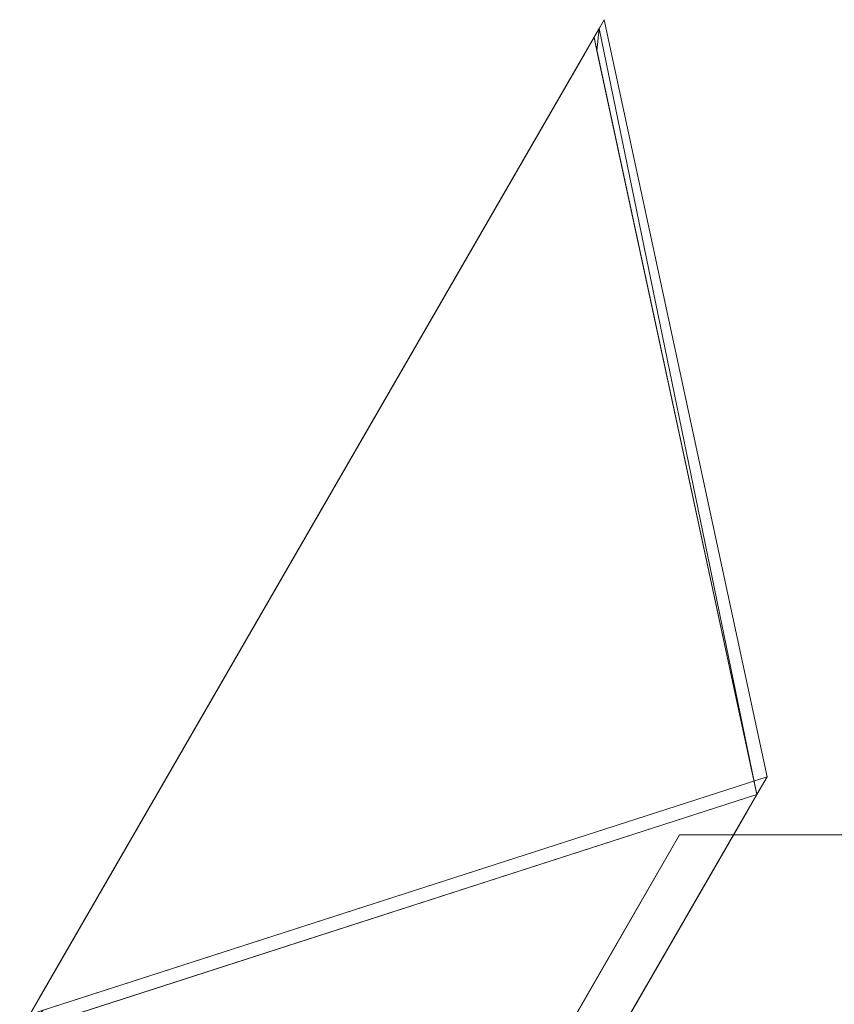
# Model space of a CAD drawing. Units: millimetres. Extents: x 5218 to 5707, y 3176 to 3608.
# Drawn here: x 5317 to 5458, y 3437 to 3608 of the extents above; entities that cross this region are included whole.
import ezdxf

# ---------------------------------------------------------------- set-up
doc = ezdxf.new("R2010")
doc.units = ezdxf.units.MM
doc.header["$LTSCALE"] = 5.08
doc.layers.add('ｶﾞｰﾃﾞﾝ倶楽部ｴｽﾊﾟﾘｱﾎﾞ', color=7, linetype='Continuous')

msp = doc.modelspace()

# ---------------------------------------------------------------- linework, layer by layer
at = {"layer": 'ｶﾞｰﾃﾞﾝ倶楽部ｴｽﾊﾟﾘｱﾎﾞ', "color": 7, "linetype": 'Continuous', "lineweight": 15, "invisible_edges": 8}
for points in [[(5418.35, 3608.02, 993.23), (5416.58, 3604.96, 996.77), (5416.58, 3604.96, 996.77)], [(5418.35, 3608.02, 797.77), (5416.58, 3604.96, 794.23), (5416.58, 3604.96, 794.23)], [(5418.35, 3608.02, 794.23), (5416.58, 3604.96, 797.77), (5416.58, 3604.96, 797.77)], [(5418.35, 3608.02, 598.77), (5416.58, 3604.96, 595.23), (5416.58, 3604.96, 595.23)], [(5418.35, 3608.02, 595.23), (5416.58, 3604.96, 598.77), (5416.58, 3604.96, 598.77)], [(5418.35, 3608.02, 399.77), (5416.58, 3604.96, 396.23), (5416.58, 3604.96, 396.23)], [(5418.35, 3608.02, 396.23), (5416.58, 3604.96, 399.77), (5416.58, 3604.96, 399.77)], [(5418.35, 3608.02, 200.77), (5416.58, 3604.96, 197.23), (5416.58, 3604.96, 197.23)], [(5418.35, 3608.02, 197.23), (5416.58, 3604.96, 200.77), (5416.58, 3604.96, 200.77)], [(5418.35, 3608.02, 1.77), (5417.46, 3606.49), (5417.46, 3606.49)], [(5446.54, 3476.85, 893.73), (5418.35, 3608.02, 993.23), (5418.35, 3608.02, 993.23)], [(5446.54, 3476.85, 897.27), (5418.35, 3608.02, 797.77), (5418.35, 3608.02, 797.77)], [(5446.54, 3476.85, 694.73), (5418.35, 3608.02, 794.23), (5418.35, 3608.02, 794.23)], [(5446.54, 3476.85, 698.27), (5418.35, 3608.02, 598.77), (5418.35, 3608.02, 598.77)], [(5446.54, 3476.85, 495.73), (5418.35, 3608.02, 595.23), (5418.35, 3608.02, 595.23)], [(5446.54, 3476.85, 499.27), (5418.35, 3608.02, 399.77), (5418.35, 3608.02, 399.77)], [(5446.54, 3476.85, 296.73), (5418.35, 3608.02, 396.23), (5418.35, 3608.02, 396.23)], [(5446.54, 3476.85, 300.27), (5418.35, 3608.02, 200.77), (5418.35, 3608.02, 200.77)], [(5446.54, 3476.85, 97.73), (5418.35, 3608.02, 197.23), (5418.35, 3608.02, 197.23)], [(5446.54, 3476.85, 101.27), (5418.35, 3608.02, 1.77), (5418.35, 3608.02, 1.77)], [(5417.46, 3606.49, 995), (5317.96, 3434.15, 995), (5317.96, 3434.15, 995)], [(5317.96, 3434.15, 796), (5417.46, 3606.49, 796), (5417.46, 3606.49, 796)], [(5417.46, 3606.49, 796), (5317.96, 3434.15, 796), (5317.96, 3434.15, 796)], [(5317.96, 3434.15, 597), (5417.46, 3606.49, 597), (5417.46, 3606.49, 597)], [(5417.46, 3606.49, 597), (5317.96, 3434.15, 597), (5317.96, 3434.15, 597)], [(5317.96, 3434.15, 398), (5417.46, 3606.49, 398), (5417.46, 3606.49, 398)], [(5417.46, 3606.49, 398), (5317.96, 3434.15, 398), (5317.96, 3434.15, 398)], [(5317.96, 3434.15, 199), (5417.46, 3606.49, 199), (5417.46, 3606.49, 199)], [(5417.46, 3606.49, 199), (5317.96, 3434.15, 199), (5317.96, 3434.15, 199)], [(5317.96, 3434.15), (5417.46, 3606.49), (5417.46, 3606.49)], [(5417.46, 3606.49), (5317.96, 3434.15), (5317.96, 3434.15)], [(5417.46, 3606.49), (5317.96, 3434.15), (5317.96, 3434.15)], [(5417.46, 3606.49), (5416.58, 3604.96, 1.77), (5416.58, 3604.96, 1.77)], [(5417.08, 3602.63), (5417.46, 3606.49), (5417.46, 3606.49)], [(5417.08, 3602.63), (5417.46, 3606.49), (5417.46, 3606.49)], [(5417.46, 3606.49, 796), (5417.46, 3606.49, 995), (5417.46, 3606.49, 995)], [(5417.46, 3606.49, 597), (5417.46, 3606.49, 796), (5417.46, 3606.49, 796)], [(5417.46, 3606.49, 398), (5417.46, 3606.49, 597), (5417.46, 3606.49, 597)], [(5417.46, 3606.49, 199), (5417.46, 3606.49, 398), (5417.46, 3606.49, 398)], [(5417.46, 3606.49), (5417.46, 3606.49, 199), (5417.46, 3606.49, 199)], [(5417.46, 3606.49), (5417.46, 3606.49), (5417.46, 3606.49)], [(5416.58, 3604.96, 996.77), (5444.77, 3473.79, 897.27), (5444.77, 3473.79, 897.27)], [(5416.58, 3604.96, 794.23), (5444.77, 3473.79, 893.73), (5444.77, 3473.79, 893.73)], [(5416.58, 3604.96, 797.77), (5444.77, 3473.79, 698.27), (5444.77, 3473.79, 698.27)], [(5416.58, 3604.96, 595.23), (5444.77, 3473.79, 694.73), (5444.77, 3473.79, 694.73)], [(5416.58, 3604.96, 598.77), (5444.77, 3473.79, 499.27), (5444.77, 3473.79, 499.27)], [(5416.58, 3604.96, 396.23), (5444.77, 3473.79, 495.73), (5444.77, 3473.79, 495.73)], [(5416.58, 3604.96, 399.77), (5444.77, 3473.79, 300.27), (5444.77, 3473.79, 300.27)], [(5416.58, 3604.96, 197.23), (5444.77, 3473.79, 296.73), (5444.77, 3473.79, 296.73)], [(5416.58, 3604.96, 200.77), (5444.77, 3473.79, 101.27), (5444.77, 3473.79, 101.27)], [(5416.58, 3604.96, 1.77), (5417.08, 3602.63), (5417.08, 3602.63)], [(5417.08, 3602.63), (5444.77, 3473.79, 97.73), (5444.77, 3473.79, 97.73)], [(5414.96, 3602.16, 801), (5320.46, 3438.48, 801), (5320.46, 3438.48, 801)], [(5320.46, 3438.48, 990), (5414.96, 3602.16, 990), (5414.96, 3602.16, 990)], [(5414.96, 3602.16, 602), (5320.46, 3438.48, 602), (5320.46, 3438.48, 602)], [(5320.46, 3438.48, 791), (5414.96, 3602.16, 791), (5414.96, 3602.16, 791)], [(5414.96, 3602.16, 403), (5320.46, 3438.48, 403), (5320.46, 3438.48, 403)], [(5320.46, 3438.48, 592), (5414.96, 3602.16, 592), (5414.96, 3602.16, 592)], [(5414.96, 3602.16, 204), (5320.46, 3438.48, 204), (5320.46, 3438.48, 204)], [(5320.46, 3438.48, 393), (5414.96, 3602.16, 393), (5414.96, 3602.16, 393)], [(5414.96, 3602.16, 5), (5320.46, 3438.48, 5), (5320.46, 3438.48, 5)], [(5320.46, 3438.48, 194), (5414.96, 3602.16, 194), (5414.96, 3602.16, 194)], [(5414.96, 3602.16, 990), (5414.96, 3602.16, 801), (5414.96, 3602.16, 801)], [(5414.96, 3602.16, 791), (5414.96, 3602.16, 602), (5414.96, 3602.16, 602)], [(5414.96, 3602.16, 592), (5414.96, 3602.16, 403), (5414.96, 3602.16, 403)], [(5414.96, 3602.16, 393), (5414.96, 3602.16, 204), (5414.96, 3602.16, 204)], [(5414.96, 3602.16, 194), (5414.96, 3602.16, 5), (5414.96, 3602.16, 5)], [(5318.85, 3435.68, 996.77), (5446.54, 3476.85, 897.27), (5446.54, 3476.85, 897.27)], [(5318.85, 3435.68, 794.23), (5446.54, 3476.85, 893.73), (5446.54, 3476.85, 893.73)], [(5318.85, 3435.68, 797.77), (5446.54, 3476.85, 698.27), (5446.54, 3476.85, 698.27)], [(5318.85, 3435.68, 595.23), (5446.54, 3476.85, 694.73), (5446.54, 3476.85, 694.73)], [(5318.85, 3435.68, 598.77), (5446.54, 3476.85, 499.27), (5446.54, 3476.85, 499.27)], [(5318.85, 3435.68, 396.23), (5446.54, 3476.85, 495.73), (5446.54, 3476.85, 495.73)], [(5318.85, 3435.68, 399.77), (5446.54, 3476.85, 300.27), (5446.54, 3476.85, 300.27)], [(5318.85, 3435.68, 197.23), (5446.54, 3476.85, 296.73), (5446.54, 3476.85, 296.73)], [(5318.85, 3435.68, 200.77), (5446.54, 3476.85, 101.27), (5446.54, 3476.85, 101.27)], [(5321.12, 3436.41), (5446.54, 3476.85, 97.73), (5446.54, 3476.85, 97.73)], [(5446.54, 3476.85, 897.27), (5444.77, 3473.79, 893.73), (5444.77, 3473.79, 893.73)], [(5444.77, 3473.79, 897.27), (5446.54, 3476.85, 893.73), (5446.54, 3476.85, 893.73)], [(5444.77, 3473.79, 893.73), (5446.54, 3476.85, 897.27), (5446.54, 3476.85, 897.27)], [(5446.54, 3476.85, 893.73), (5444.77, 3473.79, 897.27), (5444.77, 3473.79, 897.27)], [(5446.54, 3476.85, 698.27), (5444.77, 3473.79, 694.73), (5444.77, 3473.79, 694.73)], [(5444.77, 3473.79, 698.27), (5446.54, 3476.85, 694.73), (5446.54, 3476.85, 694.73)], [(5444.77, 3473.79, 694.73), (5446.54, 3476.85, 698.27), (5446.54, 3476.85, 698.27)], [(5446.54, 3476.85, 694.73), (5444.77, 3473.79, 698.27), (5444.77, 3473.79, 698.27)], [(5446.54, 3476.85, 499.27), (5444.77, 3473.79, 495.73), (5444.77, 3473.79, 495.73)], [(5444.77, 3473.79, 499.27), (5446.54, 3476.85, 495.73), (5446.54, 3476.85, 495.73)], [(5444.77, 3473.79, 495.73), (5446.54, 3476.85, 499.27), (5446.54, 3476.85, 499.27)], [(5446.54, 3476.85, 495.73), (5444.77, 3473.79, 499.27), (5444.77, 3473.79, 499.27)], [(5446.54, 3476.85, 300.27), (5444.77, 3473.79, 296.73), (5444.77, 3473.79, 296.73)], [(5444.77, 3473.79, 300.27), (5446.54, 3476.85, 296.73), (5446.54, 3476.85, 296.73)], [(5444.77, 3473.79, 296.73), (5446.54, 3476.85, 300.27), (5446.54, 3476.85, 300.27)], [(5446.54, 3476.85, 296.73), (5444.77, 3473.79, 300.27), (5444.77, 3473.79, 300.27)], [(5446.54, 3476.85, 101.27), (5444.77, 3473.79, 97.73), (5444.77, 3473.79, 97.73)], [(5444.77, 3473.79, 101.27), (5446.54, 3476.85, 97.73), (5446.54, 3476.85, 97.73)], [(5444.77, 3473.79, 97.73), (5446.54, 3476.85, 101.27), (5446.54, 3476.85, 101.27)], [(5446.54, 3476.85, 97.73), (5444.77, 3473.79, 101.27), (5444.77, 3473.79, 101.27)], [(5445.66, 3475.32, 895.5), (5346.16, 3302.98, 895.5), (5346.16, 3302.98, 895.5)], [(5346.16, 3302.98, 696.5), (5445.66, 3475.32, 696.5), (5445.66, 3475.32, 696.5)], [(5445.66, 3475.32, 696.5), (5346.16, 3302.98, 696.5), (5346.16, 3302.98, 696.5)], [(5346.16, 3302.98, 497.5), (5445.66, 3475.32, 497.5), (5445.66, 3475.32, 497.5)], [(5445.66, 3475.32, 497.5), (5346.16, 3302.98, 497.5), (5346.16, 3302.98, 497.5)], [(5346.16, 3302.98, 298.5), (5445.66, 3475.32, 298.5), (5445.66, 3475.32, 298.5)], [(5445.66, 3475.32, 298.5), (5346.16, 3302.98, 298.5), (5346.16, 3302.98, 298.5)], [(5346.16, 3302.98, 99.5), (5445.66, 3475.32, 99.5), (5445.66, 3475.32, 99.5)], [(5445.66, 3475.32, 99.5), (5346.16, 3302.98, 99.5), (5346.16, 3302.98, 99.5)], [(5445.66, 3475.32), (5443.16, 3470.99), (5443.16, 3470.99)], [(5445.66, 3475.32, 696.5), (5445.66, 3475.32, 895.5), (5445.66, 3475.32, 895.5)], [(5445.66, 3475.32, 497.5), (5445.66, 3475.32, 696.5), (5445.66, 3475.32, 696.5)], [(5445.66, 3475.32, 298.5), (5445.66, 3475.32, 497.5), (5445.66, 3475.32, 497.5)], [(5445.66, 3475.32, 99.5), (5445.66, 3475.32, 298.5), (5445.66, 3475.32, 298.5)], [(5445.66, 3475.32), (5445.66, 3475.32, 99.5), (5445.66, 3475.32, 99.5)], [(5444.77, 3473.79, 893.73), (5317.08, 3432.62, 993.23), (5317.08, 3432.62, 993.23)], [(5444.77, 3473.79, 897.27), (5317.08, 3432.62, 797.77), (5317.08, 3432.62, 797.77)], [(5444.77, 3473.79, 694.73), (5317.08, 3432.62, 794.23), (5317.08, 3432.62, 794.23)], [(5444.77, 3473.79, 698.27), (5317.08, 3432.62, 598.77), (5317.08, 3432.62, 598.77)], [(5444.77, 3473.79, 495.73), (5317.08, 3432.62, 595.23), (5317.08, 3432.62, 595.23)], [(5444.77, 3473.79, 499.27), (5317.08, 3432.62, 399.77), (5317.08, 3432.62, 399.77)], [(5444.77, 3473.79, 296.73), (5317.08, 3432.62, 396.23), (5317.08, 3432.62, 396.23)], [(5444.77, 3473.79, 300.27), (5317.08, 3432.62, 200.77), (5317.08, 3432.62, 200.77)], [(5444.77, 3473.79, 97.73), (5317.08, 3432.62, 197.23), (5317.08, 3432.62, 197.23)], [(5444.77, 3473.79, 101.27), (5317.08, 3432.62, 1.77), (5317.08, 3432.62, 1.77)], [(5443.16, 3470.99, 701.5), (5348.66, 3307.31, 701.5), (5348.66, 3307.31, 701.5)], [(5348.66, 3307.31, 890.5), (5443.16, 3470.99, 890.5), (5443.16, 3470.99, 890.5)], [(5443.16, 3470.99, 502.5), (5348.66, 3307.31, 502.5), (5348.66, 3307.31, 502.5)], [(5348.66, 3307.31, 691.5), (5443.16, 3470.99, 691.5), (5443.16, 3470.99, 691.5)], [(5443.16, 3470.99, 303.5), (5348.66, 3307.31, 303.5), (5348.66, 3307.31, 303.5)], [(5348.66, 3307.31, 492.5), (5443.16, 3470.99, 492.5), (5443.16, 3470.99, 492.5)], [(5443.16, 3470.99, 104.5), (5348.66, 3307.31, 104.5), (5348.66, 3307.31, 104.5)], [(5348.66, 3307.31, 293.5), (5443.16, 3470.99, 293.5), (5443.16, 3470.99, 293.5)], [(5348.66, 3307.31, 94.5), (5443.16, 3470.99, 94.5), (5443.16, 3470.99, 94.5)], [(5443.16, 3470.99, 890.5), (5443.16, 3470.99, 701.5), (5443.16, 3470.99, 701.5)], [(5443.16, 3470.99, 691.5), (5443.16, 3470.99, 502.5), (5443.16, 3470.99, 502.5)], [(5443.16, 3470.99, 492.5), (5443.16, 3470.99, 303.5), (5443.16, 3470.99, 303.5)], [(5443.16, 3470.99, 293.5), (5443.16, 3470.99, 104.5), (5443.16, 3470.99, 104.5)], [(5443.16, 3470.99, 94.5), (5443.16, 3470.99), (5443.16, 3470.99)], [(5431.4, 3466.78, 895.5), (5346.55, 3319.81, 895.5), (5346.55, 3319.81, 895.5)], [(5493.52, 3466.78, 895.5), (5431.4, 3466.78, 895.5), (5431.4, 3466.78, 895.5)], [(5320.46, 3438.48, 801), (5320.46, 3438.48, 990), (5320.46, 3438.48, 990)], [(5320.46, 3438.48, 602), (5320.46, 3438.48, 791), (5320.46, 3438.48, 791)], [(5320.46, 3438.48, 403), (5320.46, 3438.48, 592), (5320.46, 3438.48, 592)], [(5320.46, 3438.48, 204), (5320.46, 3438.48, 393), (5320.46, 3438.48, 393)], [(5320.46, 3438.48, 5), (5320.46, 3438.48, 194), (5320.46, 3438.48, 194)]]:
    msp.add_3dface(points, dxfattribs=at)
at = {"layer": 'ｶﾞｰﾃﾞﾝ倶楽部ｴｽﾊﾟﾘｱﾎﾞ', "color": 7, "linetype": 'Continuous', "lineweight": 15}
for points in [[(5416.58, 3604.96, 996.77), (5444.77, 3473.79, 897.27), (5446.54, 3476.85, 893.73), (5418.35, 3608.02, 993.23)], [(5416.58, 3604.96, 794.23), (5418.35, 3608.02, 797.77), (5446.54, 3476.85, 897.27), (5444.77, 3473.79, 893.73)], [(5416.58, 3604.96, 797.77), (5444.77, 3473.79, 698.27), (5446.54, 3476.85, 694.73), (5418.35, 3608.02, 794.23)], [(5416.58, 3604.96, 595.23), (5418.35, 3608.02, 598.77), (5446.54, 3476.85, 698.27), (5444.77, 3473.79, 694.73)], [(5416.58, 3604.96, 598.77), (5444.77, 3473.79, 499.27), (5446.54, 3476.85, 495.73), (5418.35, 3608.02, 595.23)], [(5416.58, 3604.96, 396.23), (5418.35, 3608.02, 399.77), (5446.54, 3476.85, 499.27), (5444.77, 3473.79, 495.73)], [(5416.58, 3604.96, 399.77), (5444.77, 3473.79, 300.27), (5446.54, 3476.85, 296.73), (5418.35, 3608.02, 396.23)], [(5416.58, 3604.96, 197.23), (5418.35, 3608.02, 200.77), (5446.54, 3476.85, 300.27), (5444.77, 3473.79, 296.73)], [(5416.58, 3604.96, 200.77), (5444.77, 3473.79, 101.27), (5446.54, 3476.85, 97.73), (5418.35, 3608.02, 197.23)], [(5417.46, 3606.49), (5418.35, 3608.02, 1.77), (5446.54, 3476.85, 101.27), (5444.77, 3473.79, 97.73)], [(5414.96, 3602.16, 990), (5317.96, 3434.15, 995), (5417.46, 3606.49, 995)], [(5317.96, 3434.15, 796), (5320.46, 3438.48, 801), (5417.46, 3606.49, 796)], [(5414.96, 3602.16, 791), (5317.96, 3434.15, 796), (5417.46, 3606.49, 796)], [(5317.96, 3434.15, 597), (5320.46, 3438.48, 602), (5417.46, 3606.49, 597)], [(5414.96, 3602.16, 592), (5317.96, 3434.15, 597), (5417.46, 3606.49, 597)], [(5317.96, 3434.15, 398), (5320.46, 3438.48, 403), (5417.46, 3606.49, 398)], [(5414.96, 3602.16, 393), (5317.96, 3434.15, 398), (5417.46, 3606.49, 398)], [(5317.96, 3434.15, 199), (5320.46, 3438.48, 204), (5417.46, 3606.49, 199)], [(5414.96, 3602.16, 194), (5317.96, 3434.15, 199), (5417.46, 3606.49, 199)], [(5317.96, 3434.15), (5320.46, 3438.48, 5), (5417.46, 3606.49)], [(5317.96, 3434.15), (5317.96, 3434.15), (5417.46, 3606.49)], [(5417.46, 3606.49, 796), (5320.46, 3438.48, 801), (5414.96, 3602.16, 801)], [(5417.46, 3606.49, 597), (5320.46, 3438.48, 602), (5414.96, 3602.16, 602)], [(5417.46, 3606.49, 398), (5320.46, 3438.48, 403), (5414.96, 3602.16, 403)], [(5417.46, 3606.49, 199), (5320.46, 3438.48, 204), (5414.96, 3602.16, 204)], [(5417.46, 3606.49), (5320.46, 3438.48, 5), (5414.96, 3602.16, 5)], [(5414.96, 3602.16, 801), (5414.96, 3602.16, 990), (5417.46, 3606.49, 995)], [(5417.46, 3606.49, 796), (5414.96, 3602.16, 801), (5417.46, 3606.49, 995)], [(5414.96, 3602.16, 602), (5414.96, 3602.16, 791), (5417.46, 3606.49, 796)], [(5417.46, 3606.49, 597), (5414.96, 3602.16, 602), (5417.46, 3606.49, 796)], [(5414.96, 3602.16, 403), (5414.96, 3602.16, 592), (5417.46, 3606.49, 597)], [(5417.46, 3606.49, 398), (5414.96, 3602.16, 403), (5417.46, 3606.49, 597)], [(5414.96, 3602.16, 204), (5414.96, 3602.16, 393), (5417.46, 3606.49, 398)], [(5417.46, 3606.49, 199), (5414.96, 3602.16, 204), (5417.46, 3606.49, 398)], [(5414.96, 3602.16, 5), (5414.96, 3602.16, 194), (5417.46, 3606.49, 199)], [(5417.46, 3606.49), (5414.96, 3602.16, 5), (5417.46, 3606.49, 199)], [(5416.58, 3604.96, 1.77), (5417.08, 3602.63), (5417.46, 3606.49)], [(5417.46, 3606.49), (5444.77, 3473.79, 97.73), (5417.08, 3602.63)], [(5414.96, 3602.16, 990), (5320.46, 3438.48, 990), (5317.96, 3434.15, 995)], [(5414.96, 3602.16, 791), (5320.46, 3438.48, 791), (5317.96, 3434.15, 796)], [(5414.96, 3602.16, 592), (5320.46, 3438.48, 592), (5317.96, 3434.15, 597)], [(5414.96, 3602.16, 393), (5320.46, 3438.48, 393), (5317.96, 3434.15, 398)], [(5414.96, 3602.16, 194), (5320.46, 3438.48, 194), (5317.96, 3434.15, 199)], [(5318.85, 3435.68, 996.77), (5317.08, 3432.62, 993.23), (5444.77, 3473.79, 893.73), (5446.54, 3476.85, 897.27)], [(5318.85, 3435.68, 794.23), (5446.54, 3476.85, 893.73), (5444.77, 3473.79, 897.27), (5317.08, 3432.62, 797.77)], [(5318.85, 3435.68, 797.77), (5317.08, 3432.62, 794.23), (5444.77, 3473.79, 694.73), (5446.54, 3476.85, 698.27)], [(5318.85, 3435.68, 595.23), (5446.54, 3476.85, 694.73), (5444.77, 3473.79, 698.27), (5317.08, 3432.62, 598.77)], [(5318.85, 3435.68, 598.77), (5317.08, 3432.62, 595.23), (5444.77, 3473.79, 495.73), (5446.54, 3476.85, 499.27)], [(5318.85, 3435.68, 396.23), (5446.54, 3476.85, 495.73), (5444.77, 3473.79, 499.27), (5317.08, 3432.62, 399.77)], [(5318.85, 3435.68, 399.77), (5317.08, 3432.62, 396.23), (5444.77, 3473.79, 296.73), (5446.54, 3476.85, 300.27)], [(5318.85, 3435.68, 197.23), (5446.54, 3476.85, 296.73), (5444.77, 3473.79, 300.27), (5317.08, 3432.62, 200.77)], [(5318.85, 3435.68, 200.77), (5317.08, 3432.62, 197.23), (5444.77, 3473.79, 97.73), (5446.54, 3476.85, 101.27)], [(5321.12, 3436.41), (5446.54, 3476.85, 97.73), (5444.77, 3473.79, 101.27), (5317.08, 3432.62, 1.77)], [(5443.16, 3470.99, 890.5), (5346.16, 3302.98, 895.5), (5445.66, 3475.32, 895.5)], [(5346.16, 3302.98, 696.5), (5348.66, 3307.31, 701.5), (5445.66, 3475.32, 696.5)], [(5443.16, 3470.99, 691.5), (5346.16, 3302.98, 696.5), (5445.66, 3475.32, 696.5)], [(5346.16, 3302.98, 497.5), (5348.66, 3307.31, 502.5), (5445.66, 3475.32, 497.5)], [(5443.16, 3470.99, 492.5), (5346.16, 3302.98, 497.5), (5445.66, 3475.32, 497.5)], [(5346.16, 3302.98, 298.5), (5348.66, 3307.31, 303.5), (5445.66, 3475.32, 298.5)], [(5443.16, 3470.99, 293.5), (5346.16, 3302.98, 298.5), (5445.66, 3475.32, 298.5)], [(5346.16, 3302.98, 99.5), (5348.66, 3307.31, 104.5), (5445.66, 3475.32, 99.5)], [(5443.16, 3470.99, 94.5), (5346.16, 3302.98, 99.5), (5445.66, 3475.32, 99.5)], [(5445.66, 3475.32, 696.5), (5348.66, 3307.31, 701.5), (5443.16, 3470.99, 701.5)], [(5445.66, 3475.32, 497.5), (5348.66, 3307.31, 502.5), (5443.16, 3470.99, 502.5)], [(5445.66, 3475.32, 298.5), (5348.66, 3307.31, 303.5), (5443.16, 3470.99, 303.5)], [(5445.66, 3475.32, 99.5), (5348.66, 3307.31, 104.5), (5443.16, 3470.99, 104.5)], [(5443.16, 3470.99, 701.5), (5443.16, 3470.99, 890.5), (5445.66, 3475.32, 895.5)], [(5445.66, 3475.32, 696.5), (5443.16, 3470.99, 701.5), (5445.66, 3475.32, 895.5)], [(5443.16, 3470.99, 502.5), (5443.16, 3470.99, 691.5), (5445.66, 3475.32, 696.5)], [(5445.66, 3475.32, 497.5), (5443.16, 3470.99, 502.5), (5445.66, 3475.32, 696.5)], [(5443.16, 3470.99, 303.5), (5443.16, 3470.99, 492.5), (5445.66, 3475.32, 497.5)], [(5445.66, 3475.32, 298.5), (5443.16, 3470.99, 303.5), (5445.66, 3475.32, 497.5)], [(5443.16, 3470.99, 104.5), (5443.16, 3470.99, 293.5), (5445.66, 3475.32, 298.5)], [(5445.66, 3475.32, 99.5), (5443.16, 3470.99, 104.5), (5445.66, 3475.32, 298.5)], [(5443.16, 3470.99), (5443.16, 3470.99, 94.5), (5445.66, 3475.32)], [(5445.66, 3475.32), (5443.16, 3470.99, 94.5), (5445.66, 3475.32, 99.5)], [(5443.16, 3470.99, 890.5), (5348.66, 3307.31, 890.5), (5346.16, 3302.98, 895.5)], [(5443.16, 3470.99, 691.5), (5348.66, 3307.31, 691.5), (5346.16, 3302.98, 696.5)], [(5443.16, 3470.99, 492.5), (5348.66, 3307.31, 492.5), (5346.16, 3302.98, 497.5)], [(5443.16, 3470.99, 293.5), (5348.66, 3307.31, 293.5), (5346.16, 3302.98, 298.5)], [(5443.16, 3470.99, 94.5), (5348.66, 3307.31, 94.5), (5346.16, 3302.98, 99.5)], [(5346.55, 3319.81, 895.5), (5431.4, 3466.78, 895.5), (5493.52, 3466.78, 895.5), (5578.37, 3319.81, 895.5)], [(5317.96, 3434.15, 995), (5320.46, 3438.48, 990), (5320.46, 3438.48, 801)], [(5317.96, 3434.15, 796), (5317.96, 3434.15, 995), (5320.46, 3438.48, 801)], [(5317.96, 3434.15, 796), (5320.46, 3438.48, 791), (5320.46, 3438.48, 602)], [(5317.96, 3434.15, 597), (5317.96, 3434.15, 796), (5320.46, 3438.48, 602)], [(5317.96, 3434.15, 597), (5320.46, 3438.48, 592), (5320.46, 3438.48, 403)], [(5317.96, 3434.15, 398), (5317.96, 3434.15, 597), (5320.46, 3438.48, 403)], [(5317.96, 3434.15, 398), (5320.46, 3438.48, 393), (5320.46, 3438.48, 204)], [(5317.96, 3434.15, 199), (5317.96, 3434.15, 398), (5320.46, 3438.48, 204)], [(5317.96, 3434.15, 199), (5320.46, 3438.48, 194), (5320.46, 3438.48, 5)], [(5317.96, 3434.15), (5317.96, 3434.15, 199), (5320.46, 3438.48, 5)]]:
    msp.add_3dface(points, dxfattribs=at)

doc.saveas('drawing.dxf')
